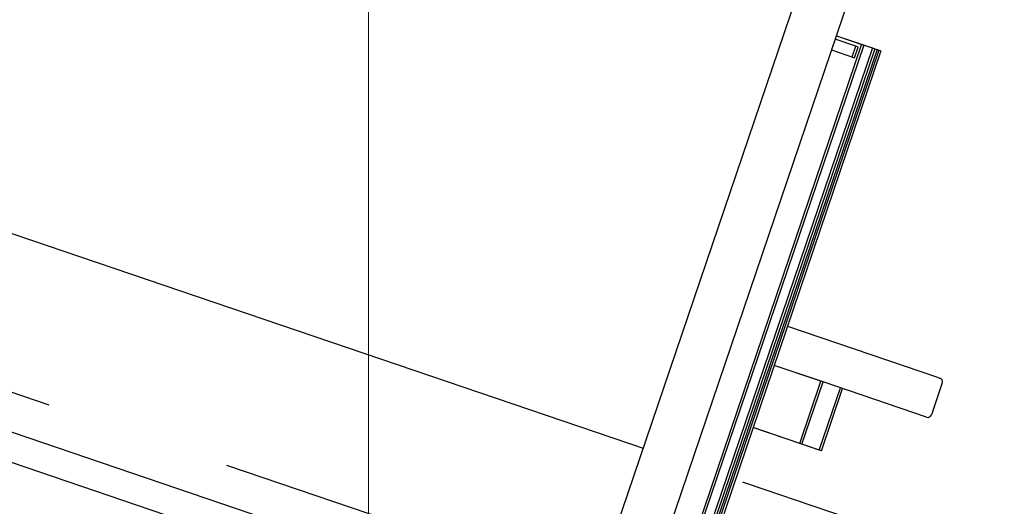
# Model space of a CAD drawing. Units: metres. Extents: x 374152 to 375574627, y 8709786 to 8710407148.
# Drawn here: x 374774 to 374774, y 8710148 to 8710148 of the extents above; entities that cross this region are included whole.
import ezdxf

# ---------------------------------------------------------------- set-up
doc = ezdxf.new("R2010")
doc.units = ezdxf.units.M
doc.header["$LTSCALE"] = 0.3
doc.linetypes.add('X-7_Equipos Mecánicos$0$CENTER', pattern=[50.8, 31.75, -6.35, 6.35, -6.35])
doc.layers.add('G-COORDENADAS', color=8, linetype='Continuous', lineweight=13)
doc.layers.add('X-7_Equipos Mecánicos$0$G-Eje', color=122, linetype='X-7_Equipos Mecánicos$0$CENTER')

# ---------------------------------------------------------------- blocks, each defined once
blk = doc.blocks.new('A$C69345D2E')
at = {"color": 8}
blk.add_line((-29311.64, -97478.22, -4615971.3), (-40153.41, -93795.98, -4615971.3), dxfattribs=at)
at = {"layer": 'X-7_Equipos Mecánicos$0$G-Eje', "color": 8, "ltscale": 0.5}
blk.add_line((-29337.37, -97553.97, -4615971.3), (-40179.13, -93871.73, -4615971.3), dxfattribs=at)
at = {"color": 8}
blk.add_wipeout([(-25832.86, -98765.44), (-26498.56, -100725.47), (-39038.28, -96466.55), (-38372.58, -94506.51)], dxfattribs=at).translate(0, 0, -4615971.3)
for p, q in [((-38372.58, -94506.51, -4615971.3), (-25832.86, -98765.44, -4615971.3)), ((-38377.5, -94521, -4615971.3), (-25837.79, -98779.93, -4615971.3))]:
    blk.add_line(p, q, dxfattribs=at)
blk.add_wipeout([(-34965.01, -95725.24), (-35126.62, -95645.91), (-35126.62, -95645.91), (-35382.65, -95594.94), (-35643.15, -95611.98), (-35841.69, -95679.33), (-35875.01, -95660.91), (-35890.08, -95655.53), (-35889.63, -95660.49), (-35887.89, -95663.08), (-35881.11, -95664.85), (-35880.53, -95670.03), (-35889.08, -95695.22), (-35890.36, -95695.85), (-36107.44, -95840.85), (-36279.6, -96037.09), (-36392.68, -96194.81), (-36907.78, -96019.86), (-36958.99, -96015.14), (-36978.08, -96016.39), (-36990.7, -96030.78), (-37086.23, -95979.33), (-37103.52, -95976.52), (-37153.45, -96012.46), (-37135.74, -96071.4), (-37120.31, -96079.7), (-37013.21, -96097.06), (-37011.96, -96116.15), (-36997.58, -96128.78), (-36954.09, -96156.21), (-36438.99, -96331.16), (-36446.06, -96527.23), (-36429.03, -96787.72), (-36345.16, -97034.94), (-36200.16, -97252.02), (-36003.92, -97424.17), (-35876.64, -97486.96), (-35910.94, -97587.95), (-35912.8, -97588.86), (-35911.88, -97590.7), (-35914.21, -97597.57), (-35692.63, -97672.82), (-35690.3, -97665.97), (-35688.46, -97665.05), (-35689.37, -97663.18), (-35655.16, -97562.49), (-35513.78, -97590.64), (-35284.29, -97575.64), (-35297.84, -97611.19), (-35301.12, -97632.7), (-35305.65, -97662.32), (-35304.14, -97688.97), (-35293.68, -97704.09), (-35283.02, -97709.72), (-35263.76, -97712.48), (-34951.33, -97818.6), (-34435.44, -97814.04), (-34424.97, -97800.83), (-34379.01, -97665.33), (-34223.48, -97206.99), (-34165.94, -97209.76), (-34164.66, -97209.09), (-34146.57, -97155.82), (-34147.18, -97154.51), (-34134.91, -97104), (-34125.75, -97103.4), (-34119.69, -97096.5), (-34113.26, -97077.56), (-34111.84, -97078.04), (-34111.15, -97077.6), (-34105.66, -97075.39), (-34103.41, -97068.76), (-34104.39, -97065.9), (-34106.41, -97063.66), (-34106.69, -97062.89), (-34108.11, -97062.4), (-34092.16, -97015.43), (-34086.92, -97017.21), (-34081.9, -97017.33), (-34080.38, -97016.72), (-34078.99, -97015.83), (-34076.27, -97011.95), (-34007.13, -96915.06), (-34005.85, -96913.46), (-34004.04, -96911.24), (-33988.32, -96864.94), (-33987.33, -96858.94), (-33987.48, -96856.65), (-33989.21, -96855.13), (-33991.1, -96854.49), (-34024.16, -96859.14), (-33824.72, -96271.31), (-33791.55, -96237.4), (-33769.68, -96173), (-33763.1, -96175.11), (-33706.34, -96007.96), (-33696.65, -95958), (-33660.16, -95970.4), (-33648.91, -95937.26), (-33604.16, -95952.46), (-33602.63, -95952.36), (-33601.62, -95951.21), (-33595.83, -95934.17), (-33595.93, -95932.64), (-33597.08, -95931.63), (-33678.32, -95904.03), (-33628.5, -95757.33), (-33652.19, -95749.27), (-33592.07, -95572.27), (-33578.81, -95576.77), (-33578.78, -95576.78), (-33578.43, -95575.31), (-33578.65, -95566.74), (-33573.26, -95560.07), (-33572.64, -95558.7), (-33585.93, -95554.17), (-33577.94, -95530.65), (-33573.69, -95518.13), (-33574.67, -95515.81), (-33590.62, -95510.38), (-33595.64, -95510.26), (-33598.55, -95511.76), (-33601.28, -95515.64), (-33609.99, -95541.3), (-33610.94, -95540.98), (-33614.75, -95542.85), (-33621.82, -95563.68), (-33619.95, -95567.49), (-33619, -95567.81), (-33625.88, -95588.06), (-33635.91, -95586.51), (-33637.76, -95591.95), (-33660.36, -95588.46), (-33662.37, -95588.86), (-33663.66, -95590.46), (-33664.52, -95593.01), (-33665.47, -95592.68), (-33681.19, -95638.98), (-33682.17, -95644.98), (-33682.02, -95647.27), (-33680.3, -95648.78), (-33677.22, -95649.84), (-33673.4, -95649.59), (-33670.88, -95646.71), (-33654.07, -95639.99), (-33645.17, -95644.87), (-33803.61, -96111.36), (-33821.79, -96105.17), (-33826.88, -96104.65), (-33834.04, -96110.15), (-33835.26, -96113.75), (-33864.69, -96200.4), (-34030.34, -96144.14), (-34009.82, -96079.81), (-34027.57, -96073.79), (-34050.46, -96137.29), (-34079.13, -96127.57), (-34086.76, -96128.07), (-34090.85, -96126.67), (-34093, -96133.41), (-34098.77, -96140.79), (-34108.76, -96142.31), (-34117.65, -96143.52), (-34126.82, -96144.11), (-34132.88, -96151.02), (-34149.83, -96200.94), (-34164.97, -96218.19), (-34187.87, -96219.69), (-34325.35, -96173), (-34284.34, -96052.27), (-34276.79, -96034.26), (-34271.7, -96012.55), (-34270.52, -95985.51), (-34267.42, -95965.41), (-34271.3, -95938.94), (-34283.48, -95926.8), (-34302.27, -95918.98), (-34306.86, -95921.05), (-34619.29, -95814.94), (-34650.86, -95810.73), (-34658.15, -95812.6), (-34794.39, -95847.49), (-35126.62, -95645.91), (-35126.62, -95645.91), (-35382.65, -95594.94), (-35126.62, -95645.91), (-34895.27, -95764.6)], dxfattribs=at).translate(0, 0, -4615971.3)
for p, q in [((-33601.28, -95515.64, -4615971.3), (-33851.54, -96252.47, -4615971.3)), ((-33601.28, -95515.64, -4615971.3), (-33851.54, -96252.47, -4615971.3)), ((-33825.18, -96258.61, -4615971.3), (-33577.94, -95530.65, -4615971.3)), ((-33825.18, -96258.61, -4615971.3), (-33577.94, -95530.65, -4615971.3)), ((-33825.18, -96258.61, -4615971.3), (-33577.94, -95530.65, -4615971.3)), ((-33641.88, -95754.89, -4615971.3), (-33652.84, -95751.17, -4615971.3)), ((-33652.2, -95749.28, -4615971.3), (-33637.59, -95754.24, -4615971.3)), ((-33652.19, -95749.27, -4615971.3), (-33638.77, -95753.83, -4615971.3)), ((-33638.77, -95753.83, -4615971.3), (-33801.82, -96233.9, -4615971.3)), ((-33637.59, -95754.24, -4615971.3), (-33800.64, -96234.31, -4615971.3)), ((-33632.98, -95755.81, -4615971.3), (-33796.03, -96235.88, -4615971.3)), ((-33631.77, -95756.21, -4615971.3), (-33794.81, -96236.28, -4615971.3)), ((-33630.58, -95756.62, -4615971.3), (-33793.63, -96236.69, -4615971.3)), ((-33629.68, -95756.92, -4615971.3), (-33792.73, -96236.99, -4615971.3)), ((-33628.5, -95757.33, -4615971.3), (-33791.55, -96237.4, -4615971.3)), ((-33654.77, -95756.86, -4615971.3), (-33642.62, -95760.98, -4615971.3)), ((-33643.81, -95760.57, -4615971.3), (-33641.88, -95754.89, -4615971.3)), ((-33642.62, -95760.98, -4615971.3), (-33640.69, -95755.3, -4615971.3)), ((-33640.69, -95755.3, -4615971.3), (-33641.88, -95754.9, -4615971.3)), ((-33638.77, -95753.83, -4615971.3), (-33634.16, -95755.4, -4615971.3)), ((-33637.59, -95754.24, -4615971.3), (-33632.98, -95755.81, -4615971.3)), ((-33634.16, -95755.4, -4615971.3), (-33634.17, -95755.41, -4615971.3)), ((-33634.16, -95755.4, -4615971.3), (-33631.77, -95756.21, -4615971.3)), ((-33632.98, -95755.81, -4615971.3), (-33631.77, -95756.22, -4615971.3)), ((-33631.77, -95756.21, -4615971.3), (-33629.68, -95756.92, -4615971.3)), ((-33630.58, -95756.62, -4615971.3), (-33628.5, -95757.33, -4615971.3)), ((-33678.32, -95904.03, -4615971.3), (-33598.27, -95931.22, -4615971.3)), ((-33660.51, -95933.31, -4615971.3), (-33685.4, -95924.86, -4615971.3)), ((-33659.32, -95933.72, -4615971.3), (-33685.4, -95924.87, -4615971.3)), ((-33598.08, -95931.29, -4615971.3), (-33597.08, -95931.63, -4615971.3)), ((-33671.76, -95966.45, -4615971.3), (-33660.51, -95933.31, -4615971.3)), ((-33670.58, -95966.86, -4615971.3), (-33659.32, -95933.72, -4615971.3)), ((-33661.35, -95969.99, -4615971.3), (-33650.09, -95936.86, -4615971.3)), ((-33604.16, -95952.46, -4615971.3), (-33659.32, -95933.72, -4615971.3)), ((-33595.83, -95934.17, -4615971.3), (-33601.62, -95951.21, -4615971.3)), ((-33660.16, -95970.4, -4615971.3), (-33648.91, -95937.26, -4615971.3)), ((-33671.76, -95966.45, -4615971.3), (-33696.65, -95958, -4615971.3)), ((-33670.58, -95966.86, -4615971.3), (-33696.66, -95958.01, -4615971.3)), ((-33660.16, -95970.4, -4615971.3), (-33670.58, -95966.86, -4615971.3)), ((-33661.35, -95969.99, -4615971.3), (-33670.58, -95966.86, -4615971.3))]:
    blk.add_line(p, q, dxfattribs=at)
for centre, start, end in [((-33598.91, -95933.11, -4615971.3), 65.5094, 71.2408), ((-33597.73, -95933.52, -4615971.3), 341.2408, 71.2408), ((-33603.52, -95950.57, -4615971.3), 251.2408, 341.2408)]:
    blk.add_arc(centre, 2, start, end, dxfattribs=at)

msp = doc.modelspace()

# ---------------------------------------------------------------- linework, layer by layer
at = {"layer": 'G-COORDENADAS'}
msp.add_lwpolyline([(374773.754, 8710721.87275), (374773.754, 8709785.94361)], dxfattribs=at)

# ---------------------------------------------------------------- next in the draw order: block references
at = {"transparency": 33554687, "xscale": 0.001, "yscale": 0.001, "zscale": 0.001}
msp.add_blockref('A$C69345D2E', (374807.65556, 8710244.23997, 4615.9713), dxfattribs=at)

doc.saveas('drawing.dxf')
